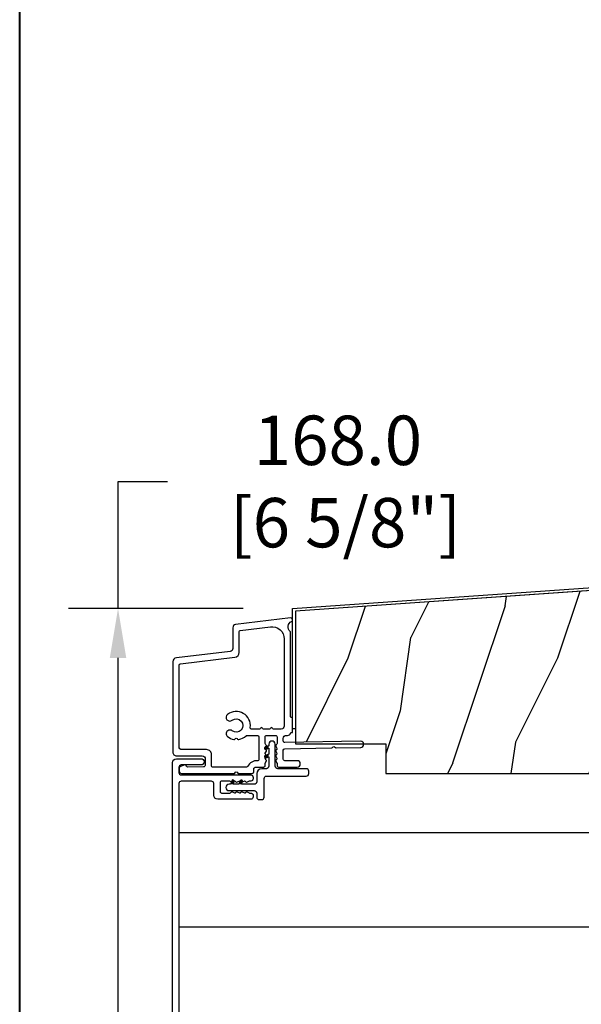
# Model space of a CAD drawing. Units: millimetres. Extents: x 14037 to 30017, y -2000 to 1288.
# Drawn here: x 26235 to 26349, y -1588 to -1389 of the extents above; entities that cross this region are included whole.
import ezdxf

# ---------------------------------------------------------------- set-up
doc = ezdxf.new("R2010")
doc.units = ezdxf.units.MM
doc.header["$MEASUREMENT"] = 0
doc.header["$PDMODE"] = 3
doc.layers.add('Dimensions-Cotes', color=7, linetype='Continuous')
doc.styles.add('Century-10', font='GOTHIC.TTF', dxfattribs={"height": 10})
doc.linetypes.add('ISOLATION', pattern='A,0.0001,-0.1,[134,ltypeshp.shx,S=0.1,R=0,X=-0.1,Y=0],-0.2,[134,ltypeshp.shx,S=0.1,R=180,X=0.1,Y=0],-0.1', length=0.4001)
doc.dimstyles.new('1-1', dxfattribs={"dimtxt": 10, "dimasz": 10, "dimexe": 10, "dimexo": 10, "dimgap": 10, "dimtad": 0, "dimtih": 1, "dimtoh": 1, "dimdec": 1, "dimzin": 0, "dimdsep": 46, "dimtxsty": 'Century-10', "dimcen": 0, "dimadec": 1, "dimazin": 0, "dimtfac": 1, "dimtdec": 1, "dimtofl": 0, "dimtmove": 0, "dimatfit": 3, "dimfxl": 0, "dimtolj": 1, "dimtzin": 0, "dimarcsym": 0})

# ---------------------------------------------------------------- blocks, each defined once
blk = doc.blocks.new('*D238')
at = {"layer": 'Defpoints', "color": 0, "transparency": 16777216}
for p in [(26254.82939480704, -1508.305162102932), (26290.17385904733, -1508.305162102932), (26291.27385904733, -1676.337919833169)]:
    blk.add_point(p, dxfattribs=at)
at = {"layer": 'Dimensions-Cotes', "color": 0, "lineweight": -2, "transparency": 16777216}
for p, q in [((26254.82939480704, -1508.305162102932), (26254.82939480704, -1482.5830637397)), ((26254.82939480704, -1482.5830637397), (26264.82939480704, -1482.5830637397)), ((26280.17385904733, -1508.305162102932), (26244.82939480704, -1508.305162102932)), ((26254.82939480704, -1666.337919833169), (26254.82939480704, -1518.305162102932)), ((26281.27385904733, -1676.337919833169), (26244.82939480704, -1676.337919833169))]:
    blk.add_line(p, q, dxfattribs=at)
at = {"layer": 'Dimensions-Cotes', "color": 0, "transparency": 16777216}
for points in [[(26253.16272814037, -1518.305162102932), (26256.49606147371, -1518.305162102932), (26254.82939480704, -1508.305162102932)], [(26253.16272814037, -1666.337919833169), (26256.49606147371, -1666.337919833169), (26254.82939480704, -1676.337919833169)]]:
    blk.add_solid(points, dxfattribs=at)
at = {"layer": 'Dimensions-Cotes', "color": 0, "transparency": 16777216, "insert": (26299.35352804973, -1482.583063739707), "char_height": 10, "attachment_point": 5, "style": 'Century-10'}
blk.add_mtext('\\A1;168.0\\P [6 5/8"]', dxfattribs=at)
blk = doc.blocks.new('PB-183-rec')
h = blk.add_hatch()
h.set_pattern_fill('WOOD1', color=1, scale=30, angle=45, pattern_type=2)
h.set_pattern_definition([(261.8699, (-244.9026853306761, -71.6960269796652), (21.21319907757999, 106.0660180495853), [15, -135]), (251.5651, (-225.8108022386394, -65.33206594898627), (4.563926263401186e-05, -42.42641678491383), [33.54102, -33.54102]), (243.4349, (-215.2042005208412, -75.93866766678448), (-21.21324652746686, -63.63958565313664), [18.97368, -75.89466])])
h.paths.add_polyline_path([(0, 0), (0, 44.50102627312296), (-166.9999999999964, 32.82324867855638), (-166.9999999999964, 6.294368640985113), (-153.8223954301376, 6.524384584350059, -0.3827070559648072), (-153.2166961975439, 6), (-148.6999999999971, 6), (-148.6999999999971, 0)])
at = {"color": 4}
blk.add_lwpolyline([(-166.9999999999964, 6), (-148.6999999999971, 6), (-148.6999999999971, 0), (0, 0), (-2.842170943040401e-14, 44.50102627312296), (-166.9999999999964, 32.82324867855638)], close=True, dxfattribs=at)
blk = doc.blocks.new('PB-187')
at = {"color": 181}
blk.add_lwpolyline([(150.949450484517, 10.55541383692616), (0, 0), (0, -23.82324867855641), (-0.6000000000003638, -23.82324867855641), (-0.6000000000003638, 0.5595090516799246), (150.9075966002711, 11.15395226707915)], close=True, dxfattribs=at)
blk = doc.blocks.new('D-007')
at = {"color": 181}
for points in [[(0.1842405380522791, -11.99600209385112, -0.8404504516583311), (-0.04103217068046661, -12.73703294643191), (-11.12921507321317, -11.37557527753306, -0.378866108695341), (-11.69999999999987, -10.73042027896626), (-11.69999999999987, -6.52238519483096, 0.3842028727139427), (-12.23798777475378, -5.925598395446102), (-23.13373227771541, -4.64341959551372, -0.3842028727139857), (-23.85104931072061, -3.847703863000348), (-23.85104931072016, 14.43302149964624, -0.4142135623730951), (-23.05104931072043, 15.2330214996462), (-17.88104931072036, 15.23302149964722, 0.4142135623730396), (-17.28104931072045, 15.83302149964724), (-17.28104931072045, 16.98844835208966, 0.3442381447891183), (-17.6599331460107, 17.47355748892993), (-20.87334814671789, 17.47545662206964, 0.390199987212349), (-21.17248599549129, 17.20040843854206, -0.5057658050319609), (-21.44699212157201, 17.03171864762122), (-22.26904704533933, 17.36528410696955, -0.3053211126622158), (-22.58104931071972, 17.82859485773825), (-22.58104931071972, 18.27545570299053, -0.4142135623733614), (-22.08104931071972, 18.77545570299098), (-11.48373282709429, 18.77545570299115, -0.1989123686650322), (-11.30695613092331, 18.70223239741351), (-11.13465852918779, 18.52993479397371, 0.4142135623727418), (-10.85181581671333, 18.52993479397377), (-10.67951820981972, 18.70223239916258, -0.1989123660939621), (-10.50274151539764, 18.77545570299144), (-7.751126076248568, 18.77545570299121, -0.4142135623726511), (-7.451126076248386, 18.47545570299148), (-7.451126076247476, 17.82456933813903, 0.1706261623274238), (-7.418138825581707, 17.73071830461667, 0.2403707435808816), (-6.851126076247112, 17.47545570299103), (-5.451049310719611, 17.47545570299148, -0.414213562373095), (-5.151049310719429, 17.1754557029913), (-5.151049310684186, 16.76225994430028, 0.117305786231921), (-5.134981775552944, 16.69471666295952), (-4.913171470937925, 16.25488607964949, -0.40395252683025), (-4.995468578730367, 15.98952789897088, 0.2206743920261215), (-5.145082749369692, 15.78611152471233, 0.1682775418279851), (-5.131998494895413, 15.68880107633218), (-4.913171470938607, 15.2548860796508, -0.4039525268299189), (-4.995468578730481, 14.98952789897173, 0.2206743920260863), (-5.145082749369806, 14.78611152471312, 0.1682775418280009), (-5.131998494895527, 14.68880107633298), (-4.913171470938721, 14.25488607965165, -0.4039525268300475), (-4.995468578730595, 13.98952789897253, 0.220674392026111), (-5.145082749369919, 13.78611152471397, 0.1682775418279478), (-5.13199849489564, 13.68880107633377), (-4.913171470938835, 13.25488607965245, -0.4039525268296235), (-4.995468578730481, 12.98952789897344, 0.2736782324268887), (-5.151049310680321, 12.7265771906351), (-5.151049310682595, 11.37910140646666, 0.414213562372873), (-4.851049310682413, 11.07910140646671), (-3.051049310682231, 11.07910140646671, 0.4142135623728732), (-2.751049310682049, 11.37910140646666), (-2.751049310684323, 12.7265771906351, 0.273678232426896), (-2.906630042634049, 12.98952789897344, -0.4039525268296369), (-2.988927150425695, 13.25488607965245), (-2.77010012646889, 13.68880107633377, 0.1682775418279479), (-2.757015871994611, 13.78611152471397, 0.2206743920260838), (-2.906630042633935, 13.98952789897253, -0.4039525268300612), (-2.988927150425809, 14.25488607965165), (-2.770100126469003, 14.68880107633298, 0.1682775418280009), (-2.757015871994724, 14.78611152471312, 0.2206743920260948), (-2.906630042634049, 14.98952789897173, -0.4039525268299547), (-2.988927150425923, 15.2548860796508), (-2.770100126469117, 15.68880107633218, 0.1682775418280009), (-2.757015871994838, 15.78611152471233, 0.2206743920261256), (-2.906630042634163, 15.98952789897088, -0.4039525268302637), (-2.988927150426605, 16.25488607964949), (-2.767116845811586, 16.69471666295952, 0.11730578623192), (-2.751049310680401, 16.76225994430028), (-2.751049310682959, 17.17545570298925, -0.414213562374649), (-2.451049310682777, 17.47545570299103), (1.348950689279661, 17.47545570299114, -0.4142135623730395), (1.948950689279798, 16.87545570299123), (1.948950689279798, 16.80545570299164, -0.4142135623731504), (1.348950689279434, 16.20545570299161), (-1.181049310680521, 16.20545570299127, 0.414213562373095), (-1.481049310680703, 15.90545570299132), (-1.481049310681385, 14.0893965743643, 0.4091108014278198), (-1.186285032612545, 13.78944226581727), (8.28104588072, 13.62418939002809, -0.198912368665007), (8.456517730054316, 13.54789205796432), (8.621754700930694, 13.37678416396936, 0.4142135623727716), (8.90455433509004, 13.37184787799349), (9.075662232556908, 13.53708485222229, -0.1989123660940025), (9.253689925891365, 13.60721182506761), (14.1997691260305, 13.52087769148908, -0.4142135623730534), (14.78920629926205, 12.91049763053307), (14.7879846308112, 12.84050829187255, -0.4142135623731504), (14.17760456985502, 12.25107111864109), (-1.181049310681885, 12.51915741933551, 0.4142135623730395), (-1.481049310682067, 12.21915741933556), (-1.481049310682067, 11.67910140646684, 0.4142135623731783), (-0.8810493106819308, 11.07910140646671), (-0.5999999999999659, 11.07910140646671, -0.3419987131196607), (-0.01905249806868881, 10.6291014064667, 0.3419987131196763), (0.1745966692416872, 10.47910140646668), (0.3999999999999204, 10.47910140646668), (0.3999999999999204, 7.479101406466683), (0.199999999999946, 7.479101406466683, 0.4142135623731159), (-5.684341886080801e-14, 7.27910140646668), (-5.684341886080801e-14, -9.738617870542313, -0.2100415810856679), (-0.09712322124539696, -9.95961789914439, 0.5240647416414707)], [(-10.18046733585118, -10.18230407877617), (-4.104673358512684, -10.92831777442022, 0.450467153690803), (-1.299999999999784, -8.446952395316927), (-1.300000000000011, 9.2091014064667, 0.4142135623731088), (-1.900000000000148, 9.809101406466695), (-3.49884788915648, 9.809101406466297, 0.3419987131197002), (-3.692497052825388, 9.659101409287175, -0.7745966692413481), (-4.079795380163375, 9.659101409286407, 0.3419987131195697), (-4.273444543832341, 9.809101406466695), (-5.49884785154876, 9.809101406466297, 0.3419987131196222), (-5.692497015217725, 9.659101409287345, -0.7745966692413475), (-6.07979534255486, 9.65910140928635, 0.3419987131196779), (-6.273444506224621, 9.80910140646661), (-7.872292395381066, 9.809101406466269, 0.4542716033107474), (-8.169570633736896, 9.468782068669796, -0.6741086965573057), (-12.75669418429476, 6.846462645331812, -1.000000000000204), (-11.82880982309695, 8.02503407390337, 2.060023094349552), (-11.82880982309695, 10.14646264533197, -1.000000000000963), (-12.75669418429476, 11.32503407390307, -0.1241159526108919), (-11.48433211049695, 11.89320161293945, -0.2442945631488132), (-11.26451872989531, 11.82371047899751), (-11.13513525425623, 11.69432700335854, 0.414213562372536), (-10.85229254178188, 11.69432700335845), (-10.72290906614222, 11.82371047899774, -0.2442945631486238), (-10.5030956855407, 11.89320161293945, -0.1482452999959732), (-9.026774232687615, 11.14818583817232, 0.1927611657185694), (-8.85423566555329, 11.07910140646648), (-6.721049310681849, 11.07910140646648, 0.414213562373081), (-6.421049310681667, 11.37910140646643), (-6.421049310718956, 15.91057467731876, 0.4356318273974979), (-6.742800901156613, 16.20978508541297, -0.3111749465156994), (-8.655230936028431, 17.33232926906781, 0.2913855390728112), (-8.927082178863827, 17.50545570299163), (-15.71104931072074, 17.50545570299123, 0.414213562373095), (-16.01104931072092, 17.20545570299105), (-16.01104931071978, 14.96302149964855, -0.4142135623731117), (-17.01104931071933, 13.96302149964804), (-21.98104931072072, 13.96302149964588, 0.4142135623729911), (-22.58104931072063, 13.36302149964585), (-22.58104931071972, -3.12993139880588, 0.3900673267943767), (-22.30596207319246, -3.428895199735152), (-11.28132403232104, -4.746566724296017, -0.3797860029900472), (-10.39999999999969, -5.739499760656301), (-10.39999999999992, -9.934167540865829, 0.3788661086953277)]]:
    blk.add_lwpolyline(points, format="xyb", close=True, dxfattribs=at)
blk = doc.blocks.new('D-067')
for points in [[(-15.07897563242147, 0.9401912118042901, 1), (-14.61385151534967, 1.109482545658125), (-14.80981750316778, 1.647894672170082), (-15.33655862668161, 1.64789467217031)], [(-13.37897563242086, 0.9401912118037217, 1), (-12.91385151534905, 1.109482545657556), (-13.10981750316716, 1.647894672169514), (-13.63655862668099, 1.647894672169741)], [(-8.300165796961664, -4.192417005738662, -1), (-8.13087446310783, -3.727292888666852), (-7.592462336595872, -3.923258876484851), (-7.592462336595645, -4.449999999998681)], [(-8.300165796961096, -5.892417005739162, -1), (-8.130874463107261, -5.427292888667353), (-7.592462336595304, -5.623258876485352), (-7.592462336595077, -6.149999999999181)]]:
    blk.add_hatch(color=2).paths.add_polyline_path(points)
at = {"color": 2}
blk.add_lwpolyline([(-9.036558626681654, -1.500000000000682, -0.414213562373095), (-10.03655862668165, -0.5000000000006821), (-10.03655862668165, 1.14789467216815, 0.4142135623730867), (-10.53655862668165, 1.64789467216815), (-13.10981750316637, 1.647894672169627), (-12.91385151534814, 1.109482545657556, -0.9999999999996753), (-13.37897563241904, 0.9401912118040627), (-13.6365586266794, 1.64789467216724), (-14.80981750316778, 1.647894672170082), (-14.61385151534978, 1.109482545658466, -1.000000000000649), (-15.07897563242147, 0.9401912118042901), (-15.33655862668036, 1.647894672166785), (-15.63655862668077, 1.647894672166672, -0.9999999999999994), (-15.63655862668156, 2.947894672168104), (-10.53655862668165, 2.947894672168104, 0.414213562373095), (-10.03655862668165, 3.447894672168104), (-10.03655862668165, 4.265054139425956, -0.414213562373095), (-9.536558626681654, 4.765054139425956), (-9.03655862668245, 4.765054139425956, -0.4142135623729619), (-8.53655862668245, 4.265054139426184), (-8.536558626680858, 0.4999999999990905, 0.4142135623730784), (-8.036558626680858, -9.094947017729282e-13), (0, 0, -0.414213562373095), (0.5, -0.5), (0.5, -1.000000000000455, -0.414213562373095), (0, -1.500000000000455), (-5.792462336597282, -1.500000000000455, 0.414213562373095), (-6.292462336597282, -2.000000000000455), (-6.292462336597282, -6.44999999999925, -1.000000000000087), (-7.592462336598715, -6.449999999998454), (-7.59246233659519, -6.149999999999181), (-8.300165796961096, -5.892417005739162, -1.000000000000649), (-8.13087446310692, -5.427292888667353), (-7.592462336595304, -5.623258876485352), (-7.592462336595759, -4.449999999997999), (-8.300165796961323, -4.192417005736843, -0.9999999999996753), (-8.13087446310783, -3.727292888665943), (-7.592462336595759, -3.923258876484169), (-7.59246233659735, -2.000000000000682, 0.4142135623731408), (-8.09246233659735, -1.500000000000455)], format="xyb", close=True, dxfattribs=at)
blk = doc.blocks.new('D-085-M')
at = {"color": 181}
blk.add_lwpolyline([(53.18023303029452, 0), (-53.18023303029449, 0, 0.4142135623730976), (-53.98023303029376, -0.8000000000001819), (-53.98023303029376, -5.78131365239642, 0.4142135623726509), (-53.38023303029522, -6.381313652395875), (-53.31023303029551, -6.381313652395875, 0.4142135623726512), (-52.71023303029696, -5.78131365239642), (-52.71023303029696, -1.770000000000351, -0.4142135623729044), (-52.21023303029729, -1.270000000000351), (-51.20627779722642, -1.269999999999669, -0.4142135623732951), (-50.70627779722608, -1.769999999999669), (-50.70627779722608, -15.82333567116166, 0.414213562373095), (-50.20627779722608, -16.32333567116166), (-49.93627779719654, -16.32333567116075, 0.4142135623480548), (-49.43627779719586, -15.82333567120349), (-49.43627779717769, -15.61013991247026, -0.1173057862319299), (-49.4202102620465, -15.54259663112944), (-49.19839995743149, -15.10276604781947, 0.4039525268302822), (-49.28069706522389, -14.83740786714083, -0.2206743920261194), (-49.43031123586319, -14.63399149288225, -0.1682775418279783), (-49.41722698138896, -14.5366810445021), (-49.19839995743217, -14.10276604782078, 0.4039525268299481), (-49.280697065224, -13.83740786714162, -0.2206743920261026), (-49.4303112358633, -13.63399149288307, -0.1682775418279817), (-49.41722698138908, -13.5366810445029), (-49.19839995743229, -13.1027660478216, 0.4039525268300043), (-49.28069706522412, -12.83740786714245, -0.220674392026108), (-49.43031123586341, -12.63399149288389, -0.1682775418279502), (-49.41722698138919, -12.53668104450372), (-49.1983999574324, -12.1027660478224, 0.4039525268296317), (-49.280697065224, -11.83740786714336, -0.2736782324268676), (-49.43627779717379, -11.57445715880502), (-49.43627779717607, -9.926981374636625, -0.4142135623729147), (-49.13627779717588, -9.626981374636642), (-47.33627779717571, -9.62698137463667, -0.4142135623728592), (-47.03627779717552, -9.926981374636597), (-47.0362777971778, -11.57445715880507, -0.2736782324268726), (-47.19185852912757, -11.83740786714333, 0.4039525268296273), (-47.27415563691919, -12.10276604782237), (-47.0553286129624, -12.53668104450372, -0.1682775418279423), (-47.04224435848816, -12.63399149288392, -0.2206743920260913), (-47.19185852912746, -12.83740786714245, 0.403952526829984), (-47.2741556369193, -13.10276604782158), (-47.05532861296251, -13.53668104450293, -0.1682775418279617), (-47.04224435848828, -13.63399149288307, -0.2206743920260782), (-47.19185852912757, -13.83740786714168, 0.4039525268299682), (-47.27415563691943, -14.10276604782072), (-47.05532861296261, -14.5366810445021, -0.1682775418279814), (-47.04224435848838, -14.63399149288225, -0.2206743920261257), (-47.19185852912769, -14.83740786714083, 0.4039525268302714), (-47.27415563692013, -15.10276604781947), (-47.05234533230508, -15.54259663112944, -0.1173057862319025), (-47.03627779717392, -15.61013991247026), (-47.0362777971753, -15.82333567115711, 0.4142135623752261), (-46.53627779717689, -16.32333567116075), (-46.26627779717282, -16.32333567116075, 0.414213562373095), (-45.76627779717282, -15.82333567116075), (-45.7662777971763, -9.156981374636615, 0.4142135623728389), (-46.56627779717603, -8.35698137463703), (-48.93627779717835, -8.356981374636234, -0.4142135623725622), (-49.43627779717835, -7.856981374637144), (-49.43627779717762, -1.769999999998561, -0.4142135623730599), (-48.93627779717762, -1.269999999998618), (48.93627779717838, -1.269999999998618, -0.414213562373095), (49.43627779717838, -1.769999999998618), (49.43627779717849, -3.426192378783867, -0.3419987131196784), (49.28627779999823, -3.619841542453599, 0.7745966692414719), (49.2862777999992, -4.007139869790734, -0.3419987131195677), (49.43627779717818, -4.200789033459671), (49.43627779717855, -5.42619234117609, -0.3419987131195494), (49.28627779999829, -5.619841504845056, 0.7745966692414722), (49.28627779999903, -6.007139832183071, -0.3419987131197195), (49.43627779717818, -6.200788995852008), (49.43627779717838, -7.856981374637144, -0.4142135623725621), (48.93627779717838, -8.356981374636234), (46.56627779717604, -8.35698137463703, 0.4142135623728401), (45.76627779717631, -9.156981374636615), (45.76627779717285, -15.82333567116075, 0.414213562373095), (46.26627779717285, -16.32333567116075), (46.53627779717692, -16.32333567116075, 0.4142135623752261), (47.03627779717533, -15.82333567115711), (47.03627779717397, -15.61013991247026, -0.1173057862319051), (47.05234533230509, -15.54259663112944), (47.27415563692017, -15.10276604781947, 0.4039525268302647), (47.19185852912773, -14.83740786714083, -0.2206743920261199), (47.0422443584884, -14.63399149288225, -0.1682775418279922), (47.05532861296263, -14.5366810445021), (47.27415563691946, -14.10276604782072, 0.4039525268299631), (47.19185852912761, -13.83740786714168, -0.2206743920260751), (47.04224435848829, -13.63399149288307, -0.1682775418279607), (47.05532861296254, -13.53668104450293), (47.27415563691932, -13.10276604782158, 0.403952526829984), (47.1918585291275, -12.83740786714245, -0.2206743920260942), (47.04224435848818, -12.63399149288392, -0.1682775418279413), (47.05532861296243, -12.53668104450372), (47.2741556369192, -12.10276604782237, 0.403952526829624), (47.19185852912761, -11.83740786714333, -0.2736782324268697), (47.03627779717783, -11.57445715880507), (47.03627779717556, -9.926981374636597, -0.4142135623728592), (47.33627779717574, -9.62698137463667), (49.13627779717592, -9.626981374636642, -0.4142135623729147), (49.4362777971761, -9.926981374636625), (49.43627779717383, -11.57445715880502, -0.273678232426864), (49.28069706522405, -11.83740786714336, 0.4039525268296333), (49.19839995743243, -12.1027660478224), (49.41722698138921, -12.53668104450372, -0.16827754182795), (49.43031123586343, -12.63399149288389, -0.2206743920261101), (49.28069706522416, -12.83740786714245, 0.40395252683003), (49.19839995743231, -13.1027660478216), (49.41722698138909, -13.5366810445029, -0.1682775418279818), (49.43031123586331, -13.63399149288307, -0.2206743920261018), (49.28069706522405, -13.83740786714162, 0.4039525268299582), (49.1983999574322, -14.10276604782078), (49.41722698138898, -14.5366810445021, -0.1682775418279812), (49.4303112358632, -14.63399149288225, -0.2206743920261174), (49.28069706522393, -14.83740786714083, 0.4039525268303094), (49.19839995743152, -15.10276604781947), (49.42021026204651, -15.54259663112944, -0.1173057862319382), (49.43627779717772, -15.61013991247026), (49.43627779719588, -15.82333567120349, 0.4142135623480548), (49.93627779719657, -16.32333567116075), (50.20627779722611, -16.32333567116166, 0.414213562373095), (50.70627779722611, -15.82333567116166), (50.70627779722611, -1.769999999999669, -0.4142135623732948), (51.20627779722645, -1.269999999999669), (52.21023303029733, -1.270000000000351, -0.4142135623729119), (52.71023303029699, -1.770000000000351), (52.71023303029699, -5.78131365239642, 0.4142135623726512), (53.31023303029554, -6.381313652395875), (53.38023303029524, -6.381313652395875, 0.4142135623726509), (53.98023303029379, -5.78131365239642), (53.98023303029379, -0.8000000000001819, 0.414213562373095)], format="xyb", close=True, dxfattribs=at)

msp = doc.modelspace()

# ---------------------------------------------------------------- linework, layer by layer
at = {"color": 41, "lineweight": 40}
msp.add_line((26234.92230529633, -1915.483646592508), (26234.92230529633, -801.8381454873813), dxfattribs=at)
at = {"color": 5, "linetype": 'ISOLATION', "ltscale": 30}
for p, q in [((26267.14280973669, -1553.62128311268), (26457.72541136827, -1553.633835042973)), ((26267.14098890651, -1572.741780620469), (26457.7235905381, -1572.754332550762))]:
    msp.add_line(p, q, dxfattribs=at)

# ---------------------------------------------------------------- block references
for name, p in [('PB-187', (26290.77385904731, -1508.864671154612)), ('PB-183-rec', (26457.77385904731, -1541.687919833168))]:
    msp.add_blockref(name, p)
at = {"xscale": -1}
for name, p, rotation in [('D-007', (26289.77385904731, -1522.912464130177), 180), ('D-067', (26292.95227916825, -1542.228843854306), 180), ('D-085-M', (26265.87280973668, -1592.687919833171), 90)]:
    msp.add_blockref(name, p, dxfattribs=dict(at, rotation=rotation))

# ---------------------------------------------------------------- dimensions: what is measured, and where the dimension line sits
at = {"layer": 'Dimensions-Cotes'}
dim = msp.add_linear_dim(base=(26254.82939480704, -1508.305162102932), p1=(26291.27385904731, -1676.337919833168), p2=(26290.17385904731, -1508.305162102932), angle=90, text='<>\\P[]', dimstyle='1-1', dxfattribs=at)
dim.commit()
dim.dimension.update_dxf_attribs({"geometry": '*D238', "text_midpoint": (26299.35352804973, -1482.583063739707), "dimtype": 160})

doc.saveas('drawing.dxf')
